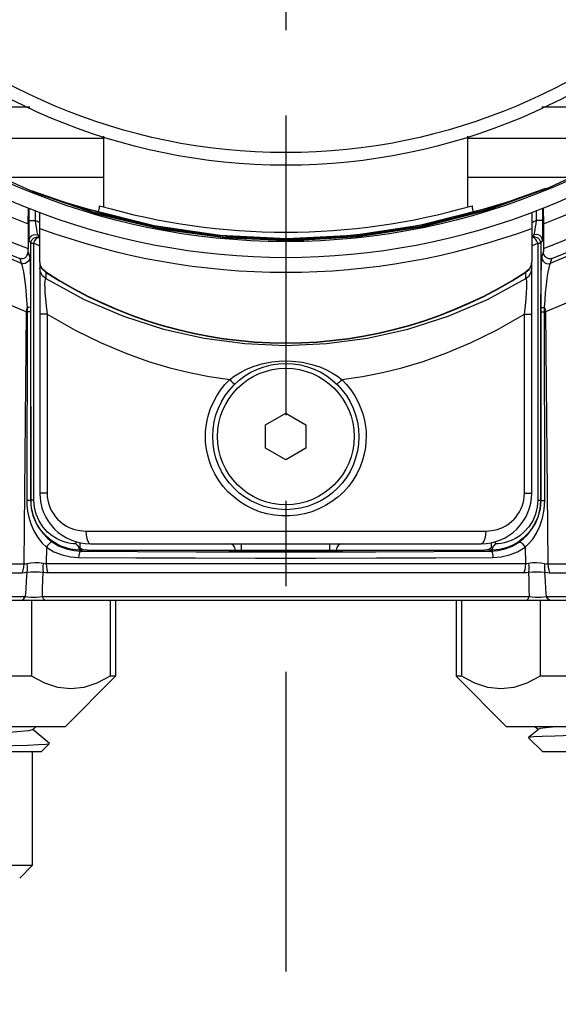
# Model space of a CAD drawing. Units: inches. Extents: x 0.4 to 16.6, y 0.6 to 10.4.
# Drawn here: x 3.4 to 4.1, y 4.8 to 5.9 of the extents above; entities that cross this region are included whole.
import ezdxf

# ---------------------------------------------------------------- set-up
doc = ezdxf.new("R2010")
doc.units = ezdxf.units.IN
doc.header["$LTSCALE"] = 0.935
doc.header["$MEASUREMENT"] = 0
doc.linetypes.add('CENTER', pattern=[0.6, 0.375, -0.075, 0.075, -0.075])
doc.layers.get('0').update_dxf_attribs({"linetype": 'CONTINUOUS'})
for name, color, linetype in [('02___PRT_ALL_AXES', 7, 'CONTINUOUS'), ('AXIS', 7, 'CONTINUOUS'), ('SCHEME_DIMS', 7, 'CONTINUOUS')]:
    doc.layers.add(name, color=color, linetype=linetype)
doc.dimstyles.new('DIMSTYLE_1', dxfattribs={"dimtxt": 0.1, "dimasz": 0.1875, "dimexe": 0.18, "dimexo": 0.0625, "dimgap": 0.09, "dimtad": 0, "dimtih": 1, "dimtoh": 1, "dimdec": 1, "dimlfac": 1.333333, "dimzin": 4, "dimdsep": 46, "dimtxsty": 'STANDARD', "dimblk": '_FILLED', "dimblk1": '_FILLED', "dimblk2": '_FILLED', "dimcen": 0.09, "dimadec": 0, "dimazin": 0, "dimtp": 0.1, "dimtm": 0.1, "dimtfac": 1, "dimtdec": 1, "dimtofl": 0, "dimtmove": 0, "dimatfit": 3, "dimldrblk": '_FILLED', "dimfxl": 1, "dimtolj": 1, "dimtzin": 4, "dimarcsym": 0})

# ---------------------------------------------------------------- blocks, each defined once
blk = doc.blocks.new('_FILLED')
at = {"color": 0, "linetype": 'BYBLOCK'}
blk.add_solid([(0, 0), (-1, 0.1667), (-1, -0.1667)], dxfattribs=at)
blk = doc.blocks.new('*D0')
at = {"layer": 'SCHEME_DIMS', "color": 2, "linetype": 'CONTINUOUS'}
for p, q in [((3.4716, 7.5783), (1.3426, 7.5783)), ((1.4676, 7.5783), (1.4676, 6.5582)), ((1.4676, 5.2382), (1.4676, 6.1082)), ((2.8431, 5.2382), (1.3426, 5.2382))]:
    blk.add_line(p, q, dxfattribs=at)
at = {"layer": 'SCHEME_DIMS', "color": 2, "linetype": 'CONTINUOUS', "xscale": 0.1875, "yscale": 0.1875, "zscale": 0.1875}
for p, rotation in [((1.4676, 7.5783), 90), ((1.4676, 5.2382), 270)]:
    blk.add_blockref('_FILLED', p, dxfattribs=dict(at, rotation=rotation))
at = {"layer": 'SCHEME_DIMS', "color": 2, "linetype": 'CONTINUOUS', "insert": (1.3676, 6.4582), "char_height": 0.1, "width": 0.6, "attachment_point": 2, "line_spacing_factor": 0.9}
blk.add_mtext('79,2\\P[3.12]', dxfattribs=at)
blk = doc.blocks.new('*D1')
at = {"layer": 'SCHEME_DIMS', "color": 2, "linetype": 'CONTINUOUS'}
for p, q in [((2.5573, 5.8275), (2.5573, 8.1728)), ((4.9539, 5.8275), (4.9539, 8.1728)), ((2.5573, 8.0478), (3.3556, 8.0478)), ((4.9539, 8.0478), (4.1556, 8.0478))]:
    blk.add_line(p, q, dxfattribs=at)
at = {"layer": 'SCHEME_DIMS', "color": 2, "linetype": 'CONTINUOUS', "xscale": 0.1875, "yscale": 0.1875, "zscale": 0.1875, "rotation": 180}
blk.add_blockref('_FILLED', (2.5573, 8.0478), dxfattribs=at)
at = {"layer": 'SCHEME_DIMS', "color": 2, "linetype": 'CONTINUOUS', "xscale": 0.1875, "yscale": 0.1875, "zscale": 0.1875}
blk.add_blockref('_FILLED', (4.9539, 8.0478), dxfattribs=at)
at = {"layer": 'SCHEME_DIMS', "color": 2, "linetype": 'CONTINUOUS', "insert": (3.6556, 8.0978), "char_height": 0.1, "width": 0.6, "attachment_point": 2, "line_spacing_factor": 0.9}
blk.add_mtext('81,2\\P[3.20]', dxfattribs=at)
blk = doc.blocks.new('*D2')
at = {"layer": 'SCHEME_DIMS', "color": 2, "linetype": 'CONTINUOUS'}
for p, q in [((4.0412, 7.5783), (5.7972, 7.5783)), ((5.6722, 7.5783), (5.6722, 6.322)), ((5.6722, 4.7658), (5.6722, 5.872)), ((4.4655, 4.7658), (5.7972, 4.7658))]:
    blk.add_line(p, q, dxfattribs=at)
at = {"layer": 'SCHEME_DIMS', "color": 2, "linetype": 'CONTINUOUS', "xscale": 0.1875, "yscale": 0.1875, "zscale": 0.1875}
for p, rotation in [((5.6722, 7.5783), 90), ((5.6722, 4.7658), 270)]:
    blk.add_blockref('_FILLED', p, dxfattribs=dict(at, rotation=rotation))
at = {"layer": 'SCHEME_DIMS', "color": 2, "linetype": 'CONTINUOUS', "insert": (5.5722, 6.222), "char_height": 0.1, "width": 0.6, "attachment_point": 2, "line_spacing_factor": 0.9}
blk.add_mtext('95,3\\P[3.75]', dxfattribs=at)

msp = doc.modelspace()

# ---------------------------------------------------------------- linework, layer by layer
at = {"color": 9, "linetype": 'CONTINUOUS'}
for p, q in [((3.4561, 5.8155), (3.2813, 5.8155)), ((4.2306, 5.8155), (4.0551, 5.8155)), ((3.4546, 5.6973), (3.4546, 5.6831)), ((3.462, 5.6944), (3.462, 5.6831)), ((4.0492, 5.6831), (4.0492, 5.6944)), ((4.0566, 5.6831), (4.0566, 5.6973)), ((3.4546, 5.6831), (3.462, 5.6831)), ((4.0566, 5.6831), (4.0492, 5.6831)), ((3.455, 5.6593), (3.4572, 5.6562)), ((3.4649, 5.6662), (3.4671, 5.6631)), ((3.4671, 5.6631), (3.4677, 5.6629)), ((4.0435, 5.6629), (4.0441, 5.6631)), ((4.0441, 5.6631), (4.0463, 5.6662)), ((4.054, 5.6562), (4.0562, 5.6593)), ((3.454, 5.6464), (3.4558, 5.6397)), ((3.4572, 5.6562), (3.4607, 5.6562)), ((3.4572, 5.3555), (3.4572, 5.6562)), ((3.4607, 5.3555), (3.4607, 5.6562)), ((4.0505, 5.6562), (4.054, 5.6562)), ((4.0505, 5.6562), (4.0505, 5.3555)), ((4.054, 5.6562), (4.054, 5.3555)), ((4.0554, 5.6397), (4.0572, 5.6462)), ((3.4442, 5.6386), (3.4458, 5.6328)), ((3.4558, 5.6397), (3.4554, 5.6374)), ((4.0653, 5.6328), (4.067, 5.6386)), ((3.4746, 5.6227), (3.4745, 5.6223)), ((4.0367, 5.6223), (4.0366, 5.6227)), ((3.4745, 5.6223), (3.4746, 5.6149)), ((4.0366, 5.6149), (4.0367, 5.6223)), ((3.4569, 5.5819), (3.4569, 5.576)), ((4.0542, 5.576), (4.0542, 5.5819)), ((4.0584, 5.5785), (4.0584, 5.581)), ((4.0588, 5.3553), (4.0584, 5.5785)), ((3.4516, 5.5759), (3.4488, 5.2812)), ((3.4516, 5.5759), (3.4528, 5.5759)), ((3.4762, 5.5735), (3.4677, 5.5735)), ((3.4762, 5.5735), (3.4762, 5.3637)), ((4.0349, 5.5735), (4.0435, 5.5735)), ((4.0349, 5.3637), (4.0349, 5.5735)), ((4.0584, 5.5759), (4.0596, 5.5759)), ((4.0596, 5.5759), (4.0624, 5.2812)), ((3.4762, 5.3637), (3.4677, 5.3637)), ((4.0349, 5.3637), (4.0435, 5.3637)), ((3.457, 5.3554), (3.4572, 5.3555)), ((3.4607, 5.3555), (3.4572, 5.3555)), ((4.0505, 5.3555), (4.054, 5.3555)), ((4.0542, 5.3554), (4.054, 5.3555)), ((3.5215, 5.3194), (3.9896, 5.3194)), ((3.4754, 5.3005), (3.4752, 5.2815)), ((3.51, 5.3045), (3.51, 5.3071)), ((3.5148, 5.2997), (3.5148, 5.306)), ((3.7039, 5.2962), (3.7039, 5.3046)), ((3.8073, 5.2962), (3.8073, 5.3046)), ((3.9963, 5.2997), (3.9963, 5.3059)), ((4.0011, 5.3045), (4.0011, 5.3071)), ((4.0358, 5.3005), (4.036, 5.2815)), ((3.5157, 5.296), (3.5169, 5.2972)), ((3.5231, 5.2973), (3.5169, 5.2972)), ((3.6965, 5.2973), (3.8146, 5.2973)), ((3.9943, 5.2972), (3.9881, 5.2973)), ((3.9943, 5.2972), (3.9954, 5.296)), ((2.8556, 5.2812), (3.4488, 5.2812)), ((3.4752, 5.2815), (4.036, 5.2815)), ((4.0624, 5.2812), (4.6556, 5.2812)), ((2.86, 5.2708), (3.4468, 5.2708)), ((3.477, 5.2711), (4.0342, 5.2711)), ((4.0644, 5.2708), (4.6512, 5.2708)), ((3.4504, 5.2425), (2.8847, 5.2425)), ((4.0406, 5.2425), (3.4706, 5.2425)), ((4.6265, 5.2425), (4.0608, 5.2425))]:
    msp.add_line(p, q, dxfattribs=at)
at = {"color": 7, "linetype": 'CONTINUOUS'}
for p, q in [((3.5427, 5.7788), (3.3355, 5.7788)), ((3.5427, 5.6989), (3.5427, 5.7816)), ((3.9685, 5.6989), (3.9685, 5.7816)), ((4.1756, 5.7788), (3.9685, 5.7788)), ((4.1327, 5.754), (4.0633, 5.721)), ((3.4633, 5.7148), (3.3932, 5.7464)), ((3.419, 5.7338), (3.5427, 5.7338)), ((3.9685, 5.7338), (4.0924, 5.7338)), ((3.4578, 5.7174), (3.458, 5.7178)), ((3.5308, 5.6924), (3.458, 5.7178)), ((3.5361, 5.6901), (3.4633, 5.7148)), ((4.0595, 5.7202), (4.0599, 5.7198)), ((3.4981, 5.7028), (3.4984, 5.7036)), ((3.5708, 5.6826), (3.4984, 5.7036)), ((4.0163, 5.7047), (4.0166, 5.7042)), ((3.454, 5.6789), (3.4543, 5.6974)), ((3.4677, 5.6357), (3.4677, 5.6922)), ((3.5101, 5.7), (3.51, 5.7)), ((3.5101, 5.7), (3.5793, 5.6809)), ((3.5254, 5.6949), (3.5256, 5.6956)), ((3.6014, 5.6767), (3.5256, 5.6956)), ((3.9877, 5.6962), (3.912, 5.6771)), ((3.9351, 5.6816), (4.0042, 5.7009)), ((3.9814, 5.6945), (3.9764, 5.6933)), ((4.0049, 5.7011), (4.0042, 5.7009)), ((4.0435, 5.6922), (4.0435, 5.6357)), ((4.0569, 5.6974), (4.0572, 5.6789)), ((3.6109, 5.6725), (3.5361, 5.6901)), ((3.5793, 5.6809), (3.6499, 5.6682)), ((3.454, 5.6789), (3.454, 5.6499)), ((3.6787, 5.6653), (3.6014, 5.6767)), ((3.687, 5.6622), (3.6109, 5.6725)), ((3.912, 5.6771), (3.8347, 5.6655)), ((4.0572, 5.6789), (4.0572, 5.6499)), ((3.6499, 5.6682), (3.7213, 5.6618)), ((3.7567, 5.6616), (3.6787, 5.6653)), ((3.7639, 5.6593), (3.687, 5.6622)), ((3.8347, 5.6655), (3.7567, 5.6616)), ((3.454, 5.6464), (3.4517, 5.6403)), ((3.454, 5.6465), (3.454, 5.6499)), ((4.0572, 5.6499), (4.0572, 5.6462)), ((3.4677, 5.6347), (3.4677, 5.3637)), ((4.0435, 5.3637), (4.0435, 5.6347)), ((3.4569, 5.576), (3.457, 5.3554)), ((4.0542, 5.3554), (4.0542, 5.576)), ((3.732, 5.4438), (3.7556, 5.4574)), ((3.7556, 5.4574), (3.7792, 5.4438)), ((3.732, 5.4165), (3.732, 5.4438)), ((3.7792, 5.4438), (3.7792, 5.4165)), ((3.7556, 5.4029), (3.732, 5.4165)), ((3.7792, 5.4165), (3.7556, 5.4029)), ((4.034, 5.3116), (4.0275, 5.3067)), ((3.4869, 5.3048), (3.481, 5.3085)), ((3.5267, 5.3046), (3.9844, 5.3046)), ((3.5231, 5.2973), (3.6965, 5.2973)), ((3.6965, 5.2963), (3.6965, 5.2973)), ((3.8073, 5.2962), (3.7039, 5.2962)), ((3.8146, 5.2973), (3.9881, 5.2973)), ((3.8146, 5.2963), (3.8146, 5.2973)), ((4.6237, 5.2382), (2.8875, 5.2382)), ((3.4578, 5.2382), (3.4578, 5.1496)), ((3.55, 5.2382), (3.55, 5.1496)), ((3.9611, 5.2382), (3.9611, 5.1496)), ((4.0533, 5.2382), (4.0533, 5.1496)), ((3.4578, 5.1496), (3.3532, 5.1496)), ((3.5563, 5.1496), (3.4972, 5.0906)), ((3.5563, 5.1496), (3.55, 5.1496)), ((3.9611, 5.1496), (3.9549, 5.1496)), ((3.9549, 5.1496), (4.014, 5.0906)), ((4.158, 5.1496), (4.0533, 5.1496)), ((3.4972, 5.0906), (3.0248, 5.0906)), ((3.459, 5.0871), (3.4631, 5.0906)), ((3.4789, 5.0709), (3.4593, 5.0874)), ((4.4864, 5.0906), (4.014, 5.0906)), ((4.0512, 5.0874), (4.0397, 5.0778)), ((4.0474, 5.0906), (4.0512, 5.0874)), ((4.0515, 5.0877), (4.0512, 5.0874)), ((3.4692, 5.061), (3.4789, 5.0708)), ((3.4789, 5.0708), (3.4789, 5.0709)), ((4.0397, 5.0778), (4.0397, 5.0777)), ((4.0563, 5.061), (4.0397, 5.0777)), ((3.4692, 5.061), (3.0561, 5.061)), ((4.444, 5.061), (4.0563, 5.061)), ((3.4588, 4.9282), (3.0632, 4.9282)), ((3.4441, 4.9134), (3.4588, 4.9282))]:
    msp.add_line(p, q, dxfattribs=at)
at = {"color": 9, "linetype": 'CONTINUOUS'}
for points in [[(2.8903, 6.2401), (2.9193, 6.1547), (2.955, 6.076), (2.9955, 6.0049), (3.0393, 5.9413), (3.0853, 5.8852), (3.1322, 5.8359), (3.1794, 5.7929), (3.2263, 5.7555), (3.2724, 5.7232), (3.3176, 5.6952), (3.3616, 5.6712), (3.4045, 5.6505), (3.4458, 5.6328)], [(4.0653, 5.6328), (4.1067, 5.6505), (4.1495, 5.6712), (4.1936, 5.6952), (4.2388, 5.7232), (4.2849, 5.7555), (4.3318, 5.7929), (4.379, 5.8359), (4.4259, 5.8852), (4.4718, 5.9413), (4.5157, 6.0049), (4.5562, 6.076), (4.5918, 6.1547), (4.6209, 6.2401)], [(3.4516, 5.5759), (3.4115, 5.5927), (3.3695, 5.6127), (3.3259, 5.6365), (3.2808, 5.6647), (3.2344, 5.6978), (3.1869, 5.7366), (3.1387, 5.782), (3.0904, 5.8349), (3.0428, 5.8959), (2.9972, 5.9658), (2.9549, 6.0449), (2.9178, 6.1333), (2.888, 6.2298)], [(4.6232, 6.2298), (4.5933, 6.1333), (4.5562, 6.045), (4.514, 5.9658), (4.4684, 5.8959), (4.4208, 5.8349), (4.3725, 5.7821), (4.3243, 5.7366), (4.2768, 5.6978), (4.2303, 5.6647), (4.1853, 5.6365), (4.1417, 5.6127), (4.0997, 5.5927), (4.0596, 5.5759)], [(3.4546, 5.6831), (3.4546, 5.6776), (3.4546, 5.6725), (3.4547, 5.6681), (3.4548, 5.6644), (3.4548, 5.6616), (3.4549, 5.6599), (3.455, 5.6593)], [(3.462, 5.6831), (3.4626, 5.6792), (3.4632, 5.6756), (3.4637, 5.6724), (3.4642, 5.6698), (3.4645, 5.6679), (3.4648, 5.6667), (3.4649, 5.6662)], [(4.0463, 5.6662), (4.0464, 5.6667), (4.0467, 5.6679), (4.047, 5.6698), (4.0475, 5.6724), (4.048, 5.6756), (4.0486, 5.6792), (4.0492, 5.6831)], [(4.0562, 5.6593), (4.0563, 5.6599), (4.0563, 5.6616), (4.0564, 5.6644), (4.0565, 5.6681), (4.0565, 5.6725), (4.0566, 5.6776), (4.0566, 5.6831)], [(3.455, 5.6593), (3.4554, 5.6616), (3.4565, 5.6637), (3.4581, 5.6653), (3.4603, 5.6663), (3.4626, 5.6667), (3.4649, 5.6662)], [(3.4607, 5.6562), (3.4616, 5.6586), (3.4628, 5.6607), (3.4642, 5.6622), (3.4657, 5.6631), (3.4671, 5.6631)], [(4.0505, 5.6562), (4.0496, 5.6586), (4.0484, 5.6607), (4.0469, 5.6622), (4.0455, 5.6631), (4.0441, 5.6631)], [(4.0562, 5.6593), (4.0558, 5.6616), (4.0547, 5.6637), (4.053, 5.6653), (4.0509, 5.6663), (4.0486, 5.6667), (4.0463, 5.6662)], [(3.4607, 5.6562), (3.467, 5.6538), (3.4677, 5.6535)], [(4.0435, 5.6535), (4.0442, 5.6538), (4.0505, 5.6562)], [(3.4554, 5.6374), (3.4543, 5.6353), (3.4526, 5.6337), (3.4505, 5.6326), (3.4482, 5.6323), (3.4458, 5.6328)], [(3.4558, 5.6397), (3.456, 5.638), (3.4562, 5.6342), (3.4564, 5.6289), (3.4565, 5.6228), (3.4566, 5.6164), (3.4567, 5.61), (3.4568, 5.6038), (3.4568, 5.5978), (3.4569, 5.5921), (3.4569, 5.5868), (3.4569, 5.5819)], [(3.4745, 5.6223), (3.4708, 5.6256), (3.4685, 5.6299), (3.4677, 5.6347)], [(4.0367, 5.6223), (4.0403, 5.6256), (4.0427, 5.6299), (4.0435, 5.6347)], [(4.0542, 5.5819), (4.0543, 5.5918), (4.0544, 5.602), (4.0545, 5.6119), (4.0546, 5.621), (4.0548, 5.6287), (4.055, 5.6344), (4.0552, 5.6381), (4.0554, 5.6397)], [(4.0554, 5.6397), (4.0557, 5.6374), (4.0568, 5.6353), (4.0585, 5.6337), (4.0607, 5.6326), (4.063, 5.6323), (4.0653, 5.6328)], [(3.4458, 5.6328), (3.4466, 5.6311), (3.4475, 5.6275), (3.4485, 5.6227), (3.4493, 5.6172), (3.4501, 5.6115), (3.4507, 5.6058), (3.4513, 5.6002), (3.4518, 5.595), (3.4522, 5.59), (3.4525, 5.5853), (3.4528, 5.581)], [(3.4746, 5.6149), (3.4709, 5.6182), (3.4685, 5.6225), (3.4677, 5.6273)], [(4.0366, 5.6149), (4.0403, 5.6182), (4.0427, 5.6225), (4.0435, 5.6273)], [(4.0584, 5.581), (4.059, 5.5897), (4.0597, 5.5986), (4.0606, 5.6074), (4.0616, 5.6156), (4.0627, 5.6225), (4.0637, 5.6277), (4.0646, 5.6312), (4.0653, 5.6328)], [(3.4746, 5.6149), (3.4739, 5.6141), (3.4735, 5.612), (3.4733, 5.6086), (3.4734, 5.6042), (3.4737, 5.5985), (3.4743, 5.5914), (3.4751, 5.5831), (3.4762, 5.5735)], [(3.4746, 5.6149), (3.5195, 5.5906), (3.5657, 5.571), (3.6126, 5.5559), (3.6601, 5.5453), (3.7078, 5.5389), (3.7556, 5.5368), (3.8034, 5.5389), (3.8511, 5.5453), (3.8986, 5.5559), (3.9455, 5.571), (3.9916, 5.5906), (4.0366, 5.6149)], [(4.0349, 5.5735), (4.036, 5.5831), (4.0369, 5.5914), (4.0375, 5.5985), (4.0378, 5.6042), (4.0378, 5.6086), (4.0377, 5.612), (4.0373, 5.6141), (4.0366, 5.6149)], [(3.4528, 5.581), (3.4522, 5.5785), (3.4516, 5.5759)], [(3.4528, 5.581), (3.4528, 5.5785), (3.4524, 5.3553)], [(3.4569, 5.5819), (3.4564, 5.5815), (3.4549, 5.5812), (3.4528, 5.581)], [(4.0542, 5.5819), (4.0548, 5.5815), (4.0562, 5.5812), (4.0584, 5.581)], [(4.0584, 5.581), (4.059, 5.5785), (4.0596, 5.5759)], [(3.4569, 5.576), (3.4564, 5.5759), (3.4549, 5.5759), (3.4528, 5.5759)], [(3.4762, 5.5735), (3.5089, 5.5546), (3.5395, 5.5396), (3.5682, 5.5275), (3.595, 5.518), (3.6197, 5.5107), (3.6427, 5.505), (3.6658, 5.5004), (3.69, 5.4968)], [(3.8212, 5.4968), (3.8454, 5.5004), (3.8686, 5.505), (3.8916, 5.5107), (3.9163, 5.5181), (3.9431, 5.5276), (3.9718, 5.5396), (4.0023, 5.5546), (4.0349, 5.5735)], [(4.0542, 5.576), (4.0548, 5.5759), (4.0562, 5.5759), (4.0584, 5.5759)], [(3.69, 5.4968), (3.6953, 5.5008), (3.7016, 5.5048), (3.7089, 5.5087), (3.7175, 5.5122), (3.7275, 5.5153), (3.7391, 5.5176), (3.7514, 5.5187), (3.7632, 5.5185), (3.7752, 5.5171), (3.7862, 5.5146), (3.7954, 5.5116), (3.8034, 5.5081), (3.8103, 5.5044), (3.8161, 5.5006), (3.8212, 5.4968)], [(3.6615, 5.4301), (3.6617, 5.436), (3.6623, 5.4421), (3.6634, 5.4487), (3.6651, 5.4556), (3.6676, 5.4629), (3.6708, 5.4704), (3.6747, 5.4777), (3.6793, 5.4845), (3.6844, 5.4909), (3.69, 5.4968)], [(3.69, 5.4968), (3.6917, 5.4951), (3.6932, 5.4935), (3.6945, 5.4924), (3.6954, 5.4916), (3.6958, 5.4915)], [(3.8212, 5.4968), (3.8195, 5.4951), (3.8179, 5.4935), (3.8166, 5.4924), (3.8157, 5.4916), (3.8153, 5.4915)], [(3.8212, 5.4968), (3.8268, 5.4909), (3.8318, 5.4846), (3.8364, 5.4778), (3.8403, 5.4705), (3.8436, 5.463), (3.846, 5.4557), (3.8477, 5.4487), (3.8489, 5.4421), (3.8495, 5.4359), (3.8496, 5.4301)], [(3.8496, 5.4301), (3.8494, 5.4238), (3.8487, 5.4171), (3.8474, 5.41), (3.8454, 5.4024), (3.8425, 5.3945), (3.8386, 5.3864), (3.834, 5.3788), (3.8288, 5.3718), (3.823, 5.3652), (3.8166, 5.3593), (3.8096, 5.354), (3.8022, 5.3493), (3.7943, 5.3454), (3.786, 5.3421), (3.7775, 5.3397), (3.7688, 5.338), (3.7599, 5.3372), (3.751, 5.3372), (3.7422, 5.3381), (3.7335, 5.3397), (3.7249, 5.3422), (3.7166, 5.3455), (3.7088, 5.3495), (3.7014, 5.3541), (3.6946, 5.3594), (3.6882, 5.3652), (3.6824, 5.3717), (3.6772, 5.3788), (3.6726, 5.3864), (3.6687, 5.3944), (3.6658, 5.4024), (3.6638, 5.41), (3.6624, 5.4172), (3.6617, 5.4239), (3.6615, 5.4301)], [(3.4762, 5.3637), (3.4764, 5.3596), (3.477, 5.3557), (3.4778, 5.3521), (3.479, 5.3486), (3.4803, 5.3453), (3.482, 5.3421), (3.4839, 5.3391), (3.486, 5.3362), (3.4884, 5.3335), (3.4911, 5.3309), (3.4943, 5.3283), (3.4981, 5.3258), (3.5027, 5.3234), (3.5081, 5.3214), (3.5144, 5.32), (3.5215, 5.3194)], [(3.9896, 5.3194), (3.9968, 5.32), (4.003, 5.3214), (4.0084, 5.3234), (4.013, 5.3258), (4.0169, 5.3283), (4.0201, 5.3309), (4.0228, 5.3335), (4.0252, 5.3362), (4.0273, 5.3391), (4.0292, 5.3421), (4.0308, 5.3453), (4.0322, 5.3486), (4.0333, 5.3521), (4.0342, 5.3557), (4.0347, 5.3596), (4.0349, 5.3637)], [(3.457, 5.3554), (3.4564, 5.3553), (3.4548, 5.3553), (3.4524, 5.3553)], [(3.4524, 5.3553), (3.4526, 5.3494), (3.4533, 5.3428), (3.4547, 5.3357), (3.4571, 5.328), (3.4606, 5.3198), (3.4654, 5.3118), (3.4704, 5.3054), (3.4754, 5.3005)], [(3.457, 5.3554), (3.4572, 5.3501), (3.458, 5.3443), (3.4596, 5.3379), (3.4622, 5.3311), (3.4662, 5.3238), (3.4715, 5.3167), (3.4772, 5.311), (3.4826, 5.3066)], [(3.4712, 5.3243), (3.4667, 5.3314), (3.4633, 5.3392), (3.4614, 5.3473), (3.4607, 5.3555)], [(4.0358, 5.3005), (4.0402, 5.3048), (4.0446, 5.3101), (4.049, 5.3169), (4.053, 5.3251), (4.0562, 5.3345), (4.0582, 5.3449), (4.0588, 5.3553)], [(4.0505, 5.3555), (4.0498, 5.3473), (4.0479, 5.3392), (4.0446, 5.3315)], [(4.0542, 5.3554), (4.0548, 5.3553), (4.0564, 5.3553), (4.0588, 5.3553)], [(3.51, 5.3045), (3.507, 5.3047), (3.5037, 5.3051), (3.5001, 5.3058), (3.4961, 5.3068), (3.4918, 5.3084), (3.487, 5.3107), (3.4819, 5.314), (3.4765, 5.3184), (3.4712, 5.3243)], [(4.0446, 5.3315), (4.0401, 5.3244), (4.0348, 5.3185), (4.0294, 5.314)], [(3.5215, 5.3194), (3.5218, 5.3148), (3.5225, 5.3107), (3.5237, 5.3075), (3.5251, 5.3054), (3.5267, 5.3046)], [(3.9896, 5.3194), (3.9894, 5.3148), (3.9886, 5.3107), (3.9875, 5.3075), (3.986, 5.3054), (3.9844, 5.3046)], [(4.0294, 5.314), (4.0243, 5.3108), (4.0195, 5.3085), (4.0151, 5.3069), (4.0111, 5.3058), (4.0075, 5.3051), (4.0042, 5.3047), (4.0011, 5.3045)], [(3.4826, 5.3066), (3.4816, 5.3067), (3.4801, 5.306), (3.4785, 5.3046), (3.4768, 5.3027), (3.4754, 5.3005)], [(3.4754, 5.3005), (3.4842, 5.2954), (3.4937, 5.2916), (3.5035, 5.2894), (3.513, 5.2886)], [(3.4826, 5.3066), (3.4904, 5.302), (3.4988, 5.2987), (3.5073, 5.2967), (3.5157, 5.296)], [(3.5124, 5.3019), (3.5131, 5.3), (3.5142, 5.2985), (3.5155, 5.2975), (3.5169, 5.2972)], [(3.9943, 5.2972), (3.9957, 5.2975), (3.997, 5.2985), (3.9981, 5.3), (3.9988, 5.3019)], [(3.9954, 5.296), (4.0037, 5.2967), (4.0123, 5.2987), (4.0207, 5.302), (4.0285, 5.3066)], [(3.9981, 5.2886), (4.0075, 5.2894), (4.0173, 5.2916), (4.0269, 5.2954), (4.0358, 5.3005)], [(4.0285, 5.3066), (4.0296, 5.3067), (4.031, 5.306), (4.0327, 5.3046), (4.0344, 5.3027), (4.0358, 5.3005)], [(3.5157, 5.296), (3.5149, 5.2956), (3.5142, 5.2946), (3.5136, 5.2929), (3.5132, 5.2909), (3.513, 5.2886)], [(3.513, 5.2886), (3.5801, 5.2883), (3.6495, 5.288), (3.7201, 5.2879), (3.7911, 5.2879), (3.8617, 5.288), (3.9311, 5.2883), (3.9981, 5.2886)], [(3.5157, 5.296), (3.582, 5.2956), (3.6506, 5.2954), (3.7205, 5.2953), (3.7907, 5.2953), (3.8605, 5.2954), (3.9291, 5.2956), (3.9954, 5.296)], [(3.9954, 5.296), (3.9963, 5.2956), (3.997, 5.2946), (3.9976, 5.2929), (3.998, 5.2909), (3.9981, 5.2886)], [(3.4488, 5.2812), (3.4486, 5.2774), (3.4479, 5.2739), (3.4468, 5.2708)], [(3.4488, 5.2812), (3.4506, 5.2813), (3.4525, 5.2817)], [(3.4525, 5.2817), (3.4572, 5.2825), (3.462, 5.2829), (3.4669, 5.2827), (3.4716, 5.2819)], [(3.4525, 5.2817), (3.4529, 5.2779), (3.4529, 5.2743), (3.4525, 5.2713)], [(3.4716, 5.2819), (3.4713, 5.2781), (3.4712, 5.2746), (3.4716, 5.2715)], [(3.4716, 5.2819), (3.4734, 5.2816), (3.4752, 5.2815)], [(3.4752, 5.2815), (3.4754, 5.2777), (3.476, 5.2742), (3.477, 5.2711)], [(4.036, 5.2815), (4.0358, 5.2777), (4.0352, 5.2742), (4.0342, 5.2711)], [(4.036, 5.2815), (4.0378, 5.2816), (4.0396, 5.2819)], [(4.0396, 5.2819), (4.0443, 5.2827), (4.0492, 5.2829), (4.054, 5.2825), (4.0586, 5.2817)], [(4.0396, 5.2819), (4.0399, 5.2781), (4.0399, 5.2746), (4.0396, 5.2715)], [(4.0586, 5.2817), (4.0583, 5.2779), (4.0583, 5.2743), (4.0587, 5.2713)], [(4.0586, 5.2817), (4.0605, 5.2813), (4.0624, 5.2812)], [(4.0624, 5.2812), (4.0626, 5.2774), (4.0633, 5.2739), (4.0644, 5.2708)], [(3.4468, 5.2708), (3.4496, 5.2709), (3.4525, 5.2713)], [(3.4525, 5.2713), (3.4518, 5.2614), (3.4511, 5.2518), (3.4504, 5.2425)], [(3.4525, 5.2713), (3.4572, 5.2717), (3.462, 5.2719), (3.4668, 5.2718), (3.4716, 5.2715)], [(3.4706, 5.2425), (3.4709, 5.2522), (3.4713, 5.2619), (3.4716, 5.2715)], [(3.4716, 5.2715), (3.4743, 5.2712), (3.477, 5.2711)], [(4.0342, 5.2711), (4.0369, 5.2712), (4.0396, 5.2715)], [(4.0396, 5.2715), (4.0444, 5.2718), (4.0492, 5.2719), (4.054, 5.2717), (4.0587, 5.2713)], [(4.0396, 5.2715), (4.0399, 5.2618), (4.0402, 5.2521), (4.0406, 5.2425)], [(4.0587, 5.2713), (4.0616, 5.2709), (4.0644, 5.2708)], [(4.0608, 5.2425), (4.06, 5.2518), (4.0594, 5.2614), (4.0587, 5.2713)], [(3.445, 5.2382), (3.447, 5.2387), (3.4488, 5.2402), (3.4504, 5.2425)], [(3.4706, 5.2425), (3.4671, 5.2421), (3.4637, 5.2419), (3.4604, 5.2418), (3.4571, 5.2419), (3.4538, 5.2421), (3.4504, 5.2425)], [(3.4753, 5.2382), (3.4736, 5.2387), (3.472, 5.2402), (3.4706, 5.2425)], [(4.0359, 5.2382), (4.0376, 5.2387), (4.0392, 5.2402), (4.0406, 5.2425)], [(4.0608, 5.2425), (4.0574, 5.2421), (4.0541, 5.2419), (4.0509, 5.2418), (4.0476, 5.2419), (4.0441, 5.2421), (4.0406, 5.2425)], [(4.0661, 5.2382), (4.0642, 5.2387), (4.0623, 5.2402), (4.0608, 5.2425)]]:
    msp.add_lwpolyline(points, dxfattribs=at)
at = {"color": 7, "linetype": 'CONTINUOUS'}
for points in [[(4.0595, 5.7202), (3.9869, 5.6943), (3.9121, 5.6755), (3.8359, 5.6641), (3.759, 5.66)], [(4.0633, 5.721), (3.991, 5.6948), (3.9166, 5.6756), (3.8406, 5.6638), (3.7639, 5.6593)], [(4.0163, 5.7047), (3.9441, 5.6834), (3.8701, 5.6691), (3.7951, 5.6618)], [(3.759, 5.66), (3.682, 5.6634), (3.6057, 5.6743), (3.5308, 5.6924)], [(3.5348, 5.6933), (3.5357, 5.6934), (3.5365, 5.6943), (3.5371, 5.6959), (3.5375, 5.6979), (3.5376, 5.7001)], [(3.9736, 5.7001), (3.9737, 5.6979), (3.9741, 5.6959), (3.9747, 5.6943), (3.9755, 5.6934), (3.9764, 5.6933)], [(3.7951, 5.6618), (3.7198, 5.6616), (3.6448, 5.6686), (3.5708, 5.6826)], [(3.7213, 5.6618), (3.7931, 5.662), (3.8645, 5.6686), (3.9351, 5.6816)], [(3.4572, 5.6562), (3.4575, 5.6585), (3.4586, 5.6606), (3.4603, 5.6622), (3.4624, 5.6632), (3.4647, 5.6636), (3.4671, 5.6631)], [(4.054, 5.6562), (4.0536, 5.6585), (4.0526, 5.6606), (4.0509, 5.6622), (4.0488, 5.6632), (4.0464, 5.6636), (4.0441, 5.6631)], [(3.454, 5.6464), (3.4537, 5.6446), (3.4531, 5.643), (3.4522, 5.6416)], [(4.067, 5.6386), (4.0653, 5.6382), (4.0636, 5.6382), (4.0619, 5.6387), (4.0603, 5.6396), (4.059, 5.6408), (4.058, 5.6424), (4.0574, 5.6442), (4.0572, 5.6462)], [(3.4517, 5.6403), (3.4503, 5.6392), (3.4488, 5.6385), (3.4473, 5.6382), (3.4457, 5.6382), (3.4442, 5.6386)], [(3.4746, 5.6227), (3.4722, 5.6246), (3.4703, 5.6269), (3.4688, 5.6296), (3.468, 5.6326), (3.4677, 5.6357)], [(4.0435, 5.6357), (4.0432, 5.6326), (4.0423, 5.6296), (4.0409, 5.6269), (4.039, 5.6246), (4.0366, 5.6227)], [(3.4689, 5.3205), (3.4638, 5.3285), (3.4601, 5.3372), (3.4579, 5.3463), (3.4572, 5.3555)], [(4.0432, 5.3212), (4.0477, 5.3285), (4.0512, 5.3369), (4.0535, 5.3461), (4.0542, 5.3554)], [(4.054, 5.3555), (4.0532, 5.3456), (4.0506, 5.3359)], [(4.0506, 5.3359), (4.0464, 5.3267), (4.0406, 5.3184), (4.034, 5.3116)], [(3.481, 5.3085), (3.4749, 5.3137), (3.4689, 5.3205)], [(4.0285, 5.3066), (4.0334, 5.3104), (4.0384, 5.3152), (4.0432, 5.3212)], [(3.5101, 5.2975), (3.5063, 5.298), (3.5021, 5.2988), (3.4975, 5.3001), (3.4924, 5.302), (3.4869, 5.3048)], [(3.5124, 5.3019), (3.5115, 5.3027), (3.5108, 5.3036), (3.51, 5.3045)], [(3.5148, 5.2997), (3.514, 5.3004), (3.5132, 5.3011), (3.5124, 5.3019)], [(3.5148, 5.2997), (3.5171, 5.2984), (3.5199, 5.2976), (3.5231, 5.2973)], [(3.9963, 5.2997), (3.9941, 5.2984), (3.9913, 5.2976), (3.9881, 5.2973)], [(3.9988, 5.3019), (3.998, 5.3011), (3.9972, 5.3004), (3.9963, 5.2997)], [(4.0011, 5.3045), (4.0004, 5.3036), (3.9996, 5.3027), (3.9988, 5.3019)], [(4.0275, 5.3067), (4.0214, 5.3032), (4.0157, 5.3008), (4.0105, 5.2992), (4.0059, 5.2981), (4.0017, 5.2975)], [(3.5169, 5.2972), (3.5136, 5.2972), (3.5101, 5.2975)], [(4.0017, 5.2975), (3.9978, 5.2972), (3.9943, 5.2972)], [(3.55, 5.1496), (3.5344, 5.1414), (3.5191, 5.1365), (3.5039, 5.1349), (3.4888, 5.1365), (3.4735, 5.1414), (3.4578, 5.1496)], [(4.0533, 5.1496), (4.0377, 5.1414), (4.0224, 5.1365), (4.0072, 5.1349), (3.9921, 5.1365), (3.9768, 5.1414), (3.9611, 5.1496)], [(3.459, 5.0871), (3.4587, 5.087), (3.4544, 5.0859), (3.4453, 5.0849), (3.4317, 5.0839), (3.4139, 5.0828), (3.3924, 5.0818), (3.3677, 5.0807), (3.3404, 5.0797), (3.3111, 5.0787), (3.2806, 5.0776), (3.2496, 5.0766), (3.2189, 5.0756), (3.1892, 5.0745), (3.1613, 5.0735), (3.1358, 5.0724), (3.1134, 5.0714), (3.0946, 5.0704), (3.0799, 5.0693), (3.0696, 5.0683), (3.0639, 5.0673), (3.063, 5.0668)], [(4.1702, 5.0819), (4.1407, 5.0814), (4.1139, 5.0808), (4.0903, 5.0803), (4.0706, 5.0797), (4.0555, 5.0791), (4.0454, 5.0786), (4.0403, 5.078), (4.0397, 5.0778)], [(4.0739, 5.0906), (4.0718, 5.0904), (4.0601, 5.0894), (4.0532, 5.0883), (4.0515, 5.0877)], [(3.3661, 5.067), (3.3924, 5.0675), (3.4159, 5.068), (3.4364, 5.0685), (3.4531, 5.0691), (3.466, 5.0696), (3.4745, 5.0701), (3.4786, 5.0706), (3.4789, 5.0708)]]:
    msp.add_lwpolyline(points, dxfattribs=at)
for centre, radius in [((3.7556, 6.4562), 0.798), ((3.7556, 6.4562), 0.7087), ((3.7556, 6.4562), 0.6939), ((3.7556, 5.4301), 0.0856)]:
    msp.add_circle(centre, radius, dxfattribs=at)
for centre, radius, start, end in [((3.7556, 6.4562), 0.8749, 290.8491, 249.1509), ((3.7556, 6.4562), 0.8608, 290.5109, 249.4891), ((3.7556, 6.4562), 0.8338, 291.2081, 248.7919), ((3.7556, 6.4562), 0.8164, 291.6584, 248.3416), ((3.7556, 6.4562), 0.8164, 248.3676, 291.6324), ((3.7556, 6.4562), 0.7869, 253.9168, 286.0832), ((3.7556, 6.4562), 0.8338, 249.8008, 290.1992), ((3.7556, 6.0576), 0.5178, 237.1319, 302.8681), ((3.5267, 5.3637), 0.0591, 180, 270.0012), ((3.9844, 5.3637), 0.0591, 269.9988, 360), ((3.6892, 5.2973), 0.00738, 0, 90), ((3.822, 5.2973), 0.00738, 90, 180)]:
    msp.add_arc(centre, radius, start, end, dxfattribs=at)
at = {"color": 9, "linetype": 'CONTINUOUS'}
for centre, radius, start, end in [((3.7556, 6.4562), 0.7942, 253.8586, 286.1414), ((3.7556, 6.4562), 0.827, 249.2062, 249.6225), ((3.7556, 6.4562), 0.827, 290.3775, 290.7938), ((3.7556, 6.4562), 0.8418, 249.7998, 249.9979), ((3.7556, 6.4562), 0.8418, 290.0021, 290.2002), ((3.7556, 6.0576), 0.5182, 237.1453, 302.8547)]:
    msp.add_arc(centre, radius, start, end, dxfattribs=at)
at = {"color": 7, "linetype": 'CONTINUOUS'}
for centre, start_param, end_param in [((3.7039, 5.2965), 3.141593, 4.712084), ((3.8073, 5.2965), -1.570492, 0)]:
    msp.add_ellipse(centre, major_axis=(0.0148, 0), ratio=0.017452, start_param=start_param, end_param=end_param, dxfattribs=at)
at = {"layer": '02___PRT_ALL_AXES', "color": 7, "linetype": 'CONTINUOUS'}
msp.add_circle((3.7556, 5.4301), 0.0799, dxfattribs=at)
at = {"layer": 'AXIS', "color": 7, "linetype": 'CENTER'}
msp.add_line((3.7556, 6.4562), (3.7556, 4.7777), dxfattribs=at)
at = {"layer": 'AXIS', "color": 7, "linetype": 'CONTINUOUS'}
for p, q in [((3.4578, 5.2382), (3.445, 5.2382)), ((3.5563, 5.2382), (3.5563, 5.1496)), ((3.9549, 5.2382), (3.9549, 5.1496)), ((4.0661, 5.2382), (4.0359, 5.2382)), ((3.4588, 5.061), (3.4588, 4.9282))]:
    msp.add_line(p, q, dxfattribs=at)

# ---------------------------------------------------------------- dimensions: what is measured, and where the dimension line sits
at = {"layer": 'SCHEME_DIMS', "color": 2, "linetype": 'CONTINUOUS'}
dim = msp.add_linear_dim(base=(4.9539, 8.0478), p1=(2.5573, 5.8275), p2=(4.9539, 5.8275), dimstyle='DIMSTYLE_1', dxfattribs=at)
dim.commit()
dim.dimension.update_dxf_attribs({"geometry": '*D1', "text_midpoint": (3.6306, 7.9728), "dimtype": 160})
for base, p1, p2, picture, middle in [((1.4676, 7.5783), (2.8431, 5.2382), (3.4716, 7.5783), '*D0', (1.3426, 6.3332)), ((5.67217, 7.57827), (4.46548, 4.76576), (4.04124, 7.57827), '*D2', (5.54717, 6.09702))]:
    dim = msp.add_linear_dim(base=base, p1=p1, p2=p2, angle=90, dimstyle='DIMSTYLE_1', dxfattribs=at)
    dim.commit()
    dim.dimension.update_dxf_attribs({"geometry": picture, "text_midpoint": middle, "dimtype": 160})

doc.saveas('drawing.dxf')
